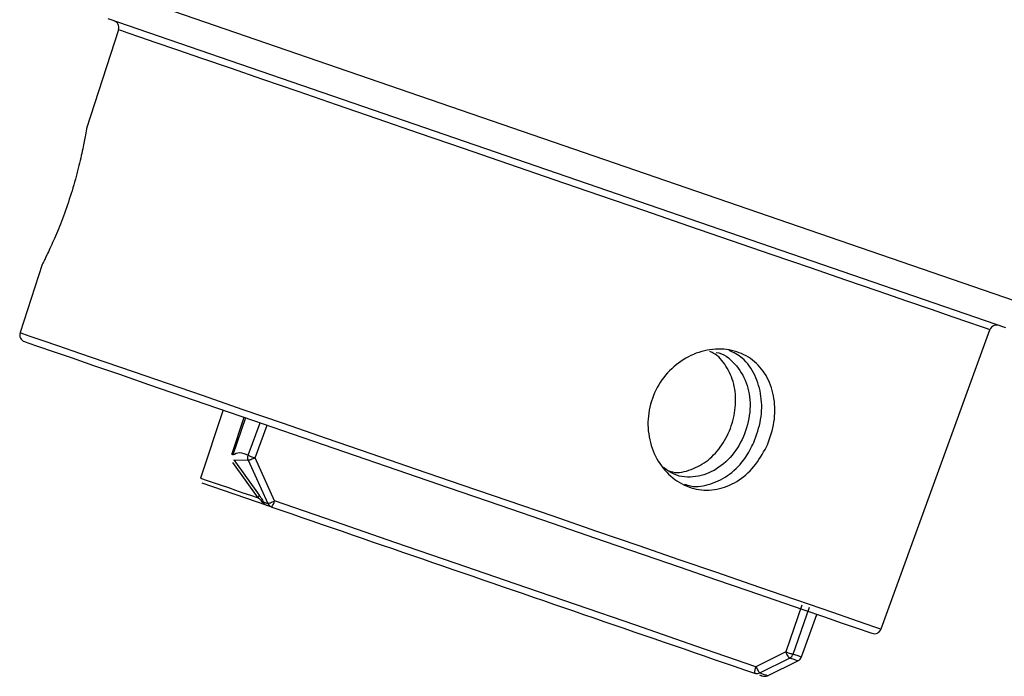
# Model space of a CAD drawing. Units: millimetres. Extents: x 5 to 589, y 0 to 415.
# Drawn here: x 94 to 101, y 189 to 194 of the extents above; entities that cross this region are included whole.
import ezdxf

# ---------------------------------------------------------------- set-up
doc = ezdxf.new("R2010")
doc.units = ezdxf.units.MM

msp = doc.modelspace()

# ---------------------------------------------------------------- linework, layer by layer
at = {"color": 7, "linetype": 'Continuous', "lineweight": 25}
for p, q in [((101.097689, 191.928733), (94.836991, 194.084466)), ((94.772446, 193.89701), (101.033143, 191.741283)), ((94.847769, 193.819118), (94.623924, 193.130196)), ((94.315938, 192.182309), (94.161108, 191.705788)), ((100.165836, 189.638198), (100.925831, 191.726274)), ((95.576798, 191.166372), (95.419688, 190.691382)), ((95.637355, 190.856016), (95.724342, 191.115571)), ((95.733211, 191.112513), (95.646232, 190.852965)), ((95.752949, 190.850879), (95.836725, 191.07687)), ((95.800016, 190.831441), (95.884589, 191.060389)), ((95.821167, 190.553141), (95.645461, 190.799273)), ((95.652463, 190.818352), (95.753182, 190.814973)), ((95.652463, 190.818352), (95.829917, 190.571619)), ((95.753182, 190.814973), (95.889447, 190.51478)), ((95.935757, 190.531427), (95.800016, 190.831441)), ((95.883855, 190.500105), (95.43036, 190.656257)), ((95.856769, 190.526027), (95.889447, 190.51478)), ((95.916774, 190.488768), (95.883855, 190.500105)), ((99.614344, 189.805282), (99.501027, 189.478529)), ((99.552799, 189.463473), (99.666033, 189.79025)), ((99.611307, 189.443327), (99.719287, 189.739997)), ((99.501027, 189.478529), (99.293379, 189.3753)), ((99.319998, 189.332432), (99.528048, 189.435525)), ((99.373094, 189.311529), (99.58624, 189.415485)), ((99.304972, 189.322121), (99.282587, 189.329828))]:
    msp.add_line(p, q, dxfattribs=at)
at = {"color": 7, "linetype": 'Continuous', "lineweight": 25, "flags": 128}
for points in [[(100.925831, 191.726274), (100.909183, 191.732008), (100.859422, 191.749138), (100.777091, 191.777486), (100.663094, 191.816742), (100.518681, 191.866464), (100.345428, 191.926123), (100.145243, 191.995049), (99.92031, 192.0725), (99.673099, 192.157621), (99.406318, 192.249484), (99.122886, 192.347074), (98.825912, 192.449332), (98.51865, 192.55513), (98.204465, 192.663313), (97.886802, 192.772693), (97.569136, 192.882074), (97.254951, 192.990256), (96.947689, 193.09606), (96.650715, 193.198312), (96.367286, 193.295909), (96.100504, 193.387765), (95.853292, 193.472887), (95.628361, 193.550337), (95.428173, 193.61927), (95.254923, 193.678922), (95.110507, 193.72865), (94.99651, 193.7679), (94.914179, 193.796248), (94.864417, 193.813384), (94.847769, 193.819118)], [(94.161108, 191.705788), (94.178117, 191.699935), (94.228951, 191.682429), (94.313034, 191.653479), (94.429415, 191.613407), (94.576772, 191.562665), (94.753439, 191.501833), (94.957412, 191.431601), (95.18638, 191.352762), (95.437751, 191.26621), (95.708674, 191.172922), (95.99608, 191.073961), (96.296714, 190.970445), (96.607167, 190.863545), (96.923924, 190.754474), (97.243396, 190.644474), (97.561962, 190.534783), (97.876013, 190.426648), (98.181991, 190.321291), (98.476426, 190.21991), (98.755986, 190.123648), (99.017505, 190.033598), (99.258015, 189.950783), (99.474792, 189.87614), (99.665383, 189.810515), (99.827624, 189.754654), (99.959681, 189.709181), (100.060056, 189.674623), (100.127608, 189.651359), (100.16158, 189.639665), (100.165836, 189.638198)], [(94.192382, 191.643066), (94.214311, 191.635514), (94.282546, 191.612018), (94.399864, 191.571624), (94.523566, 191.52903), (94.674076, 191.477204), (94.853776, 191.415329), (95.057909, 191.345037), (95.53042, 191.18234), (95.788143, 191.093601), (96.059723, 191.000087), (96.423016, 190.874995), (96.788014, 190.749318), (97.147478, 190.625543), (97.506983, 190.501756), (97.871981, 190.376074), (98.235233, 190.251), (98.506854, 190.157474), (98.764534, 190.068746), (99.010746, 189.983971), (99.237044, 189.90605), (99.620877, 189.773882), (99.771411, 189.72205), (99.895091, 189.679463), (100.01242, 189.639062), (100.080646, 189.615572), (100.102572, 189.60802), (100.102572, 189.60802)], [(95.419688, 190.691382), (95.46701, 190.675087), (95.515181, 190.658499), (95.564186, 190.641625), (95.61401, 190.62447), (95.664636, 190.607036), (95.71605, 190.589333), (95.768232, 190.571369), (95.821167, 190.553141)], [(99.293379, 189.3753), (98.874543, 189.519519), (98.455063, 189.663959), (98.03514, 189.808548), (97.614963, 189.953227), (97.194741, 190.097923), (96.774665, 190.242565), (96.354938, 190.387089), (95.935757, 190.531427)], [(99.552799, 189.463473), (99.57834, 189.454676), (99.596638, 189.448375), (99.607638, 189.44459), (99.611307, 189.443327)], [(99.58624, 189.415485), (99.582593, 189.416743), (99.571652, 189.42051), (99.553452, 189.426775), (99.528048, 189.435525)], [(99.319998, 189.332432), (99.344552, 189.32398), (99.362145, 189.317925), (99.372719, 189.314283), (99.376247, 189.313067), (99.375857, 189.313198)], [(99.318186, 189.317567), (99.322839, 189.31597), (99.326871, 189.314581), (99.330286, 189.313401), (99.333079, 189.312441), (99.335254, 189.31169), (99.336807, 189.311159), (99.33774, 189.310838), (99.33805, 189.31073)]]:
    msp.add_lwpolyline(points, dxfattribs=at)
at = {"color": 7, "linetype": 'Continuous', "lineweight": 25}
for centre, radius, start, end in [((94.800216, 193.834569), 0.05, 342, 71), ((100.972817, 191.709172), 0.05, 71, 160), ((94.20866, 191.69034), 0.05, 162, 251), ((95.80376, 190.572695), 0.026179, 311.6764015, 357.6439593), ((95.856958, 190.503687), 0.022341, 90.4852375, 107.634574), ((95.932008, 190.532133), 0.045962, 202.1819578, 250.6442423), ((95.797543, 190.567378), 0.142813, 326.603229, 345.4201799), ((100.11885, 189.655298), 0.05, 251, 340), ((99.505229, 189.480666), 0.050582, 296.8163844, 340.1284873), ((99.564323, 189.460426), 0.05, 296, 340), ((99.409381, 189.323754), 0.126939, 156.0417687, 177.2575234), ((99.298204, 189.375495), 0.048264, 251.1213179, 296.8442407), ((99.354329, 189.358005), 0.05, 251, 291.2806435)]:
    msp.add_arc(centre, radius, start, end, dxfattribs=at)
for points, knots in [([(94.624425, 193.130029), (94.624521, 193.130626), (94.624894, 193.132937), (94.617997, 193.090153), (94.600205, 192.993737), (94.569599, 192.856371), (94.525803, 192.697373), (94.471612, 192.535921), (94.413714, 192.389991), (94.361831, 192.27479), (94.323546, 192.197087), (94.318478, 192.187222), (94.315951, 192.182303)], [0, 0, 0, 0, 0.03711542, 0.14384037, 0.25052379, 0.35819666, 0.46613349, 0.57288046, 0.67882833, 0.78545345, 0.89303064, 1, 1, 1, 1]), ([(99.367521, 190.909875), (99.340289, 190.861193), (99.285831, 190.763843), (99.162657, 190.660211), (99.022528, 190.604214), (98.875534, 190.605305), (98.738816, 190.66316), (98.627533, 190.770602), (98.554908, 190.915585), (98.531546, 191.081864), (98.562377, 191.249295), (98.643817, 191.398222), (98.765802, 191.513342), (98.91413, 191.583017), (99.070246, 191.599106), (99.213769, 191.560115), (99.328262, 191.471727), (99.403555, 191.343262), (99.43251, 191.187383), (99.417396, 191.035589), (99.382023, 190.946429), (99.367521, 190.909875)], [0, 0, 0, 0, 0.05331232, 0.10660948, 0.16028689, 0.21406318, 0.26739692, 0.32051607, 0.37399788, 0.42782125, 0.48134998, 0.53437307, 0.58751997, 0.64130611, 0.69530161, 0.74871305, 0.80157552, 0.85469623, 0.90851638, 0.96249314, 1, 1, 1, 1]), ([(99.016268, 191.568423), (99.016376, 191.568411), (99.068211, 191.562726), (99.150423, 191.491615), (99.235695, 191.363453), (99.261779, 191.194475), (99.230445, 191.018687), (99.146662, 190.860517), (99.022239, 190.744566), (98.874705, 190.692247), (98.739766, 190.698474), (98.672538, 190.746547), (98.648257, 190.763909)], [0, 0, 0, 0, 0.000244518, 0.117033777, 0.233738953, 0.350407345, 0.46704063, 0.583702497, 0.700488433, 0.817325405, 0.934021765, 1, 1, 1, 1]), ([(98.686017, 190.740592), (98.694574, 190.738007), (98.745179, 190.722723), (98.843224, 190.745429), (98.962541, 190.809264), (99.060361, 190.917773), (99.127724, 191.053618), (99.157568, 191.203483), (99.14581, 191.350913), (99.089797, 191.474349), (99.027142, 191.551492), (98.97917, 191.570361), (98.971308, 191.573454)], [0, 0, 0, 0, 0.02447312, 0.14471578, 0.26434321, 0.38246138, 0.50045395, 0.61981934, 0.73984502, 0.85885854, 0.97686936, 1, 1, 1, 1]), ([(99.27956, 190.940125), (99.298096, 190.992755), (99.335166, 191.098008), (99.336003, 191.264517), (99.292126, 191.41333), (99.213272, 191.527895), (99.137335, 191.566457), (99.104766, 191.582996)], [0, 0, 0, 0, 0.20905981, 0.41808564, 0.62823715, 0.84055538, 1, 1, 1, 1]), ([(98.794184, 190.649153), (98.808665, 190.644199), (98.868459, 190.623742), (98.981219, 190.6444), (99.113801, 190.711237), (99.217049, 190.817765), (99.261057, 190.903907), (99.27956, 190.940125)], [0, 0, 0, 0, 0.07803502, 0.32222781, 0.568836, 0.81872041, 1, 1, 1, 1]), ([(95.646232, 190.852965), (95.660116, 190.86116), (95.687681, 190.877431), (95.7313, 190.859686), (95.752949, 190.850879)], [0, 0, 0, 0, 0.50366796, 1, 1, 1, 1]), ([(95.753182, 190.814973), (95.751469, 190.821089), (95.748176, 190.832843), (95.751402, 190.845032), (95.752949, 190.850879)], [0, 0, 0, 0, 0.52032081, 1, 1, 1, 1]), ([(95.752949, 190.850879), (95.755686, 190.849456), (95.760277, 190.847071), (95.772158, 190.842059), (95.782932, 190.837766), (95.792784, 190.834061), (95.797636, 190.832304), (95.800016, 190.831441)], [0, 0, 0, 0, 0.29776799, 0.49953253, 0.75583434, 0.8802181, 1, 1, 1, 1]), ([(95.800016, 190.831441), (95.795032, 190.829236), (95.784767, 190.824695), (95.77153, 190.819688), (95.759779, 190.815784), (95.755638, 190.815275), (95.753182, 190.814973)], [0, 0, 0, 0, 0.24284133, 0.50013576, 0.7035641, 1, 1, 1, 1]), ([(95.829917, 190.571619), (95.834499, 190.564823), (95.841589, 190.554306), (95.850821, 190.53849), (95.854906, 190.529931), (95.856769, 190.526027)], [0, 0, 0, 0, 0.49829276, 0.77118525, 1, 1, 1, 1]), ([(95.85019, 190.524978), (95.846548, 190.529184), (95.836917, 190.540304), (95.827205, 190.54822), (95.821167, 190.553141)], [0, 0, 0, 0, 0.37822505, 1, 1, 1, 1]), ([(95.883855, 190.500105), (95.876458, 190.503413), (95.863369, 190.509267), (95.854184, 190.520216), (95.85019, 190.524978)], [0, 0, 0, 0, 0.56511431, 1, 1, 1, 1]), ([(95.856769, 190.526027), (95.858236, 190.52319), (95.861341, 190.517189), (95.86743, 190.510118), (95.87488, 190.503943), (95.880571, 190.50151), (95.883855, 190.500105)], [0, 0, 0, 0, 0.236111498, 0.499550082, 0.711158775, 1, 1, 1, 1]), ([(95.889447, 190.51478), (95.891861, 190.515127), (95.895933, 190.515712), (95.907528, 190.519667), (95.92062, 190.524695), (95.930808, 190.529226), (95.935757, 190.531427)], [0, 0, 0, 0, 0.29627472, 0.49988077, 0.7570376, 1, 1, 1, 1]), ([(95.916774, 190.488768), (96.290453, 190.3601), (97.037885, 190.102737), (98.16234, 189.715563), (98.909199, 189.458396), (99.282587, 189.329828)], [0, 0, 0, 0, 0.33331331, 0.66669342, 1, 1, 1, 1]), ([(99.501027, 189.478529), (99.506589, 189.4766), (99.518105, 189.472606), (99.533128, 189.467986), (99.543149, 189.465203), (99.549561, 189.463765), (99.551661, 189.463576), (99.552799, 189.463473)], [0, 0, 0, 0, 0.241176582, 0.499277549, 0.69830864, 0.836436984, 1, 1, 1, 1]), ([(99.528048, 189.435525), (99.527255, 189.436079), (99.525789, 189.437102), (99.52205, 189.441663), (99.516725, 189.449693), (99.509103, 189.462626), (99.503659, 189.473347), (99.501027, 189.478529)], [0, 0, 0, 0, 0.1625145, 0.30023149, 0.50071121, 0.75862295, 1, 1, 1, 1]), ([(99.293379, 189.3753), (99.295992, 189.370146), (99.301395, 189.359487), (99.308915, 189.346623), (99.314145, 189.338614), (99.317804, 189.334045), (99.319228, 189.332999), (99.319998, 189.332432)], [0, 0, 0, 0, 0.24141961, 0.49925907, 0.70000923, 0.83769051, 1, 1, 1, 1])]:
    msp.add_open_spline(points, degree=3, knots=knots, dxfattribs=at)

doc.saveas('drawing.dxf')
